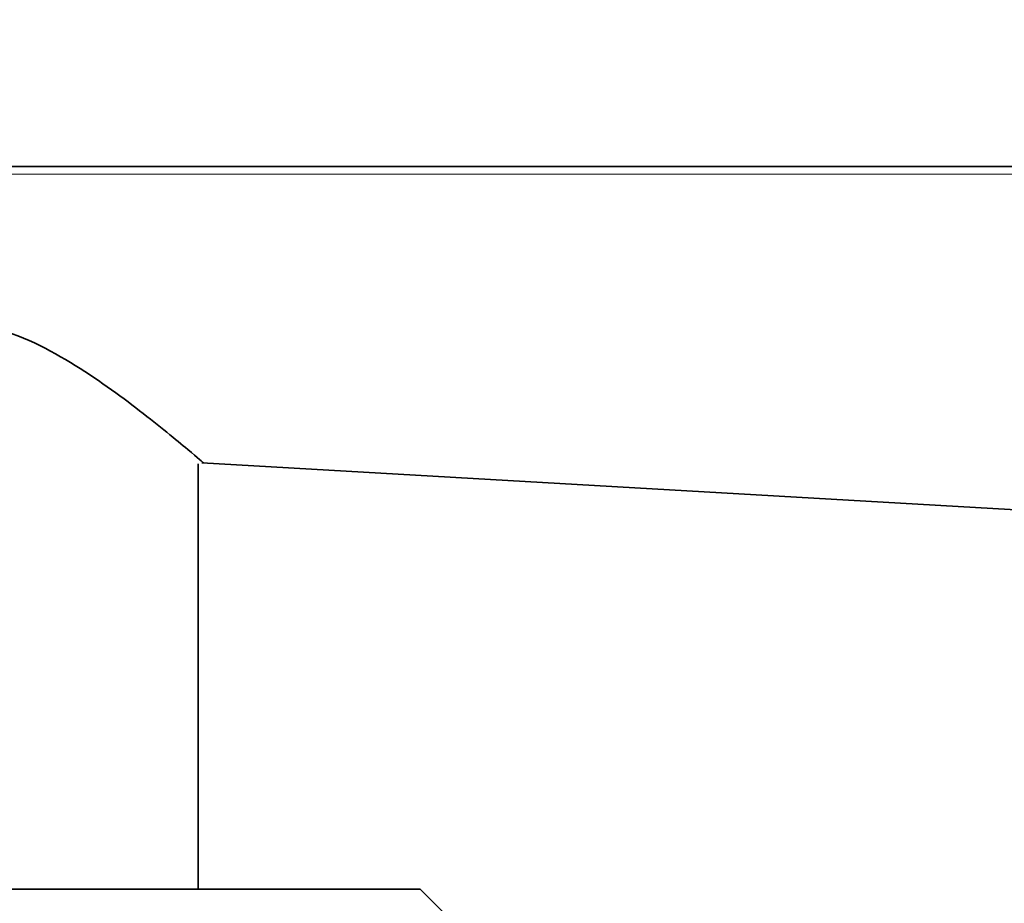
# Model space of a CAD drawing. Units: millimetres. Extents: x 0 to 1478, y 0 to 1758.
# Drawn here: x 868 to 895, y 1166 to 1190 of the extents above; entities that cross this region are included whole.
import ezdxf
from ezdxf import colors
from ezdxf.entities.mleader import LeaderData, LeaderLine
from ezdxf.math import Vec2, Vec3

# ---------------------------------------------------------------- set-up
doc = ezdxf.new("R2010")
doc.units = ezdxf.units.MM
doc.layers.add('DV1_Défaut', color=7, linetype='Continuous')
doc.layers.add('Défaut', color=7, linetype='Continuous')

# ---------------------------------------------------------------- blocks, each defined once
blk = doc.blocks.new('_DOT')
at = {"color": 0}
blk.add_line((0, 0), (-1, 0), dxfattribs=at)
at = {"color": 0, "const_width": 0.333}
blk.add_lwpolyline([(-0.1665, 0, 1), (0.1665, 0, 1)], format="xyb", close=True, dxfattribs=at)
blk = doc.blocks.new('SE')
at = {"layer": 'DV1_Défaut', "color": 7, "linetype": 'Continuous', "lineweight": 35}
for p, q in [((851.088, 1185.795), (944.415, 1185.795)), ((873.196, 1166.605), (873.196, 1177.895)), ((873.295, 1177.925), (944.404, 1173.815)), ((855.096, 1166.605), (879.096, 1166.605)), ((880.096, 1165.605), (879.096, 1166.605))]:
    blk.add_line(p, q, dxfattribs=at)
at = {"layer": 'DV1_Défaut', "color": 7, "linetype": 'Continuous', "lineweight": 18}
blk.add_open_spline([(944.404, 1185.592), (944.271, 1185.592), (944.137, 1185.592), (944.004, 1185.592), (943.472, 1185.592), (942.939, 1185.592), (942.407, 1185.592), (940.277, 1185.592), (938.147, 1185.592), (936.018, 1185.592), (927.499, 1185.592), (918.979, 1185.591), (910.46, 1185.591), (890.666, 1185.591), (870.871, 1185.59), (851.077, 1185.589)], degree=3, knots=[0, 0, 0, 0, 0.004279, 0.004279, 0.004279, 0.021394, 0.021394, 0.021394, 0.089856, 0.089856, 0.089856, 0.363703, 0.363703, 0.363703, 1, 1, 1, 1], dxfattribs=at)
at = {"layer": 'DV1_Défaut', "color": 7, "linetype": 'Continuous', "lineweight": 35}
blk.add_open_spline([(873.346, 1177.922), (873.344, 1177.924), (873.194, 1178.052), (872.619, 1178.533), (872.172, 1178.902), (871.117, 1179.715), (870.498, 1180.171), (869.122, 1181.004), (868.342, 1181.403), (866.609, 1181.738), (865.715, 1181.603), (864.158, 1181.003), (863.492, 1180.59), (862.908, 1180.197)], degree=3, knots=[0, 0, 0, 0, 0.151297, 0.151297, 0.321038, 0.321038, 0.490778, 0.490778, 0.660519, 0.660519, 0.830259, 0.830259, 1, 1, 1, 1], dxfattribs=at)

msp = doc.modelspace()

# ---------------------------------------------------------------- block references
at = {"layer": 'Défaut'}
msp.add_blockref('SE', (0, 0), dxfattribs=at)

# ---------------------------------------------------------------- leaders
at = {"layer": 'Défaut', "color": 7, "linetype": 'Continuous', "lineweight": 18}
ml = msp.add_multileader_mtext('Standard', dxfattribs=at)
ml.set_content('{\\pxsm0.9;\\fSolid Edge ISO|b1||i0||c0|p34;\\W1.;18/08/2017\\P}', color=256)
ml.set_leader_properties()
ml.set_arrow_properties(name='DOT')
ml.build(insert=Vec2(0, 0))
ml.multileader.update_dxf_attribs({"leader_type": 0, "dogleg_length": 0, "arrow_head_size": 12})
ctx = ml.context
ctx.base_point, ctx.char_height, ctx.arrow_head_size, ctx.landing_gap_size = Vec3(1390.407, 1750.708), 12, 12, 4.2
notes = []
notes.append((ctx, [(0, (0, 0, 0), (0, 0), (1, 0), 1, [])]))
ctx.mtext.insert = Vec3(1392.407, 1756.828)
for ctx, leaders in notes:
    for number, flags, end, landing, length, lines in leaders:
        leader = LeaderData()
        leader.index, (leader.has_last_leader_line, leader.has_dogleg_vector, leader.attachment_direction) = number, flags
        leader.last_leader_point, leader.dogleg_vector, leader.dogleg_length = Vec3(end), Vec3(landing), length
        for number, points, colour, breaks in lines:
            line = LeaderLine()
            line.index, line.vertices, line.color, line.breaks = number, Vec3.list(points), colors.encode_raw_color(colour), breaks
            leader.lines.append(line)
        ctx.leaders.append(leader)

doc.saveas('drawing.dxf')
